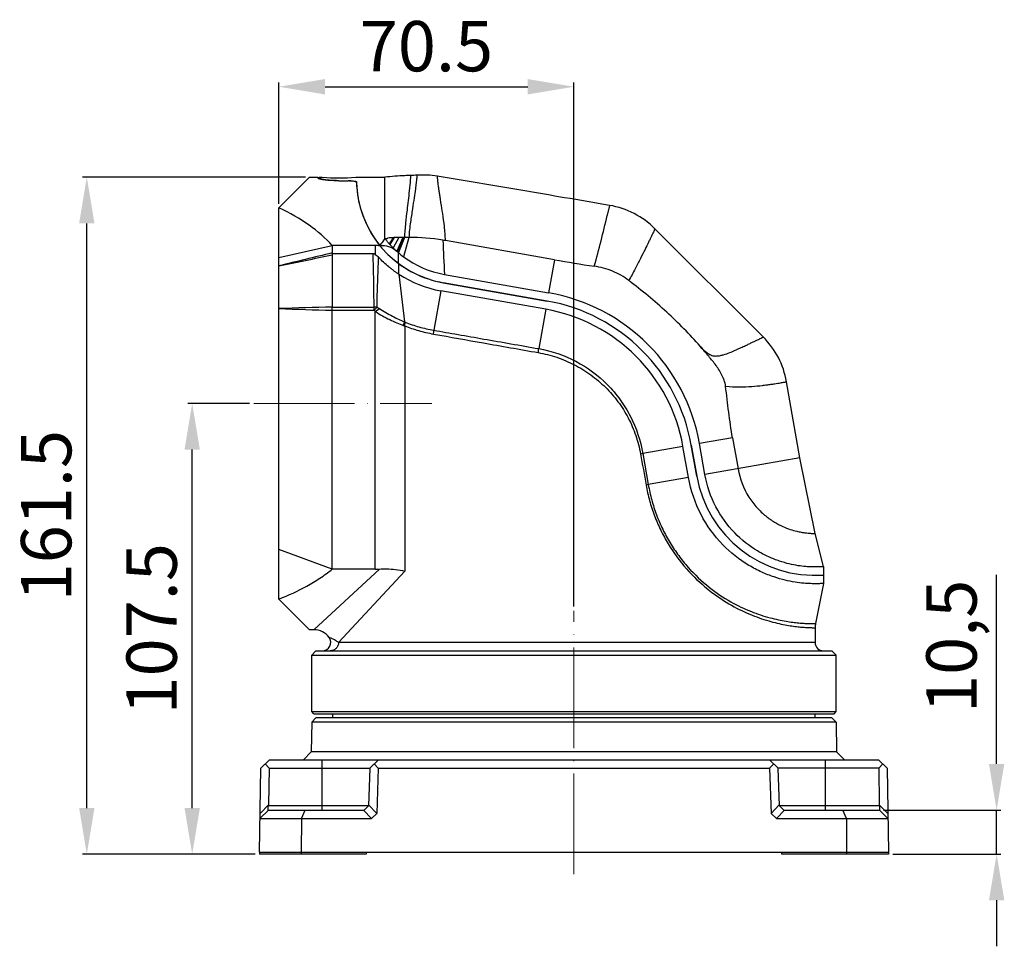
# Model space of a CAD drawing. Units: millimetres. Extents: x 19937 to 26101, y -6561 to -3067.
# Drawn here: x 22498 to 22733, y -4944 to -4723 of the extents above; entities that cross this region are included whole.
import ezdxf

# ---------------------------------------------------------------- set-up
doc = ezdxf.new("R2010")
doc.units = ezdxf.units.MM
doc.header["$MEASUREMENT"] = 0
doc.header["$PDMODE"] = 3
doc.linetypes.add('ACAD_ISO04W100', pattern=[30, 24, -3, 0, -3])
for name, color, linetype in [('60-85-DINGZUODIPAN_PBL13', 7, 'Continuous'), ('TONGYONGJIAN1_PBL11', 7, 'Continuous'), ('YUANGAI_PBL12', 7, 'Continuous')]:
    doc.layers.add(name, color=color, linetype=linetype)
doc.layers.add('中心线', color=7, linetype='ACAD_ISO04W100', lineweight=18)
doc.layers.add('尺寸线', color=7, linetype='Continuous', lineweight=18)
doc.styles.get("Standard").update_dxf_attribs({"font": 'arial.ttf'})
doc.dimstyles.new('ISO-25', dxfattribs={"dimtxt": 3.5, "dimasz": 3.5, "dimexe": 0.5, "dimexo": 0.5, "dimgap": 0.5, "dimtad": 1, "dimtxsty": 'Standard', "dimcen": 2.5, "dimclrd": 256, "dimclre": 256, "dimclrt": 7, "dimadec": 0, "dimazin": 0, "dimtfac": 1, "dimtmove": 0, "dimatfit": 3, "dimfxl": 1, "dimtzin": 9, "dimarcsym": 0})

# ---------------------------------------------------------------- blocks, each defined once
blk = doc.blocks.new('*D1797')
at = {"layer": 'Defpoints', "color": 0, "transparency": 16777216}
for p in [(22539.49, -4814.21), (22554.19, -4814.21), (22555.51, -4921.71)]:
    blk.add_point(p, dxfattribs=at)
at = {"layer": '尺寸线', "lineweight": -2, "transparency": 16777216}
for p, q in [((22553.19, -4814.21), (22538.49, -4814.21)), ((22539.49, -4910.71), (22539.49, -4825.21)), ((22554.51, -4921.71), (22538.49, -4921.71))]:
    blk.add_line(p, q, dxfattribs=at)
at = {"layer": '尺寸线', "transparency": 16777216}
for points in [[(22537.66, -4825.21), (22541.33, -4825.21), (22539.49, -4814.21)], [(22537.66, -4910.71), (22541.33, -4910.71), (22539.49, -4921.71)]]:
    blk.add_solid(points, dxfattribs=at)
at = {"layer": '尺寸线', "color": 7, "transparency": 16777216, "insert": (22531.37, -4867.96), "char_height": 12, "attachment_point": 5, "rotation": 90}
blk.add_mtext('107.5', dxfattribs=at)
blk = doc.blocks.new('*D1798')
at = {"layer": 'Defpoints', "color": 0, "transparency": 16777216}
for p in [(22514.37, -4760.23), (22567.48, -4760.23), (22548.01, -4921.71)]:
    blk.add_point(p, dxfattribs=at)
at = {"layer": '尺寸线', "lineweight": -2, "transparency": 16777216}
for p, q in [((22566.48, -4760.23), (22513.37, -4760.23)), ((22514.37, -4910.71), (22514.37, -4771.23)), ((22547.01, -4921.71), (22513.37, -4921.71))]:
    blk.add_line(p, q, dxfattribs=at)
at = {"layer": '尺寸线', "transparency": 16777216}
for points in [[(22512.54, -4771.23), (22516.2, -4771.23), (22514.37, -4760.23)], [(22512.54, -4910.71), (22516.2, -4910.71), (22514.37, -4921.71)]]:
    blk.add_solid(points, dxfattribs=at)
at = {"layer": '尺寸线', "color": 7, "transparency": 16777216, "insert": (22506.24, -4840.97), "char_height": 12, "attachment_point": 5, "rotation": 90}
blk.add_mtext('161.5', dxfattribs=at)
blk = doc.blocks.new('*D1806')
at = {"layer": 'Defpoints', "color": 0, "transparency": 16777216}
for p in [(22630.5, -4738.64), (22560.16, -4767.55), (22630.5, -4863.64)]:
    blk.add_point(p, dxfattribs=at)
at = {"layer": '尺寸线', "lineweight": -2, "transparency": 16777216}
for p, q in [((22560.16, -4766.55), (22560.16, -4737.64)), ((22571.16, -4738.64), (22619.5, -4738.64)), ((22630.5, -4862.64), (22630.5, -4737.64))]:
    blk.add_line(p, q, dxfattribs=at)
at = {"layer": '尺寸线', "transparency": 16777216}
for points in [[(22571.16, -4736.81), (22571.16, -4740.48), (22560.16, -4738.64)], [(22619.5, -4736.81), (22619.5, -4740.48), (22630.5, -4738.64)]]:
    blk.add_solid(points, dxfattribs=at)
at = {"layer": '尺寸线', "color": 7, "transparency": 16777216, "insert": (22595.33, -4730.52), "char_height": 12, "attachment_point": 5}
blk.add_mtext('70.5', dxfattribs=at)
blk = doc.blocks.new('*D1834')
at = {"layer": 'Defpoints', "color": 0, "transparency": 16777216}
for p in [(22703.33, -4911.21), (22731.27, -4911.21), (22705.49, -4921.71)]:
    blk.add_point(p, dxfattribs=at)
at = {"layer": '尺寸线', "lineweight": -2, "transparency": 16777216}
for p, q in [((22731.27, -4900.21), (22731.27, -4855.08)), ((22704.33, -4911.21), (22732.27, -4911.21)), ((22731.27, -4921.71), (22731.27, -4911.21)), ((22706.49, -4921.71), (22732.27, -4921.71)), ((22731.27, -4932.71), (22731.27, -4943.71))]:
    blk.add_line(p, q, dxfattribs=at)
at = {"layer": '尺寸线', "transparency": 16777216}
for points in [[(22729.44, -4900.21), (22733.1, -4900.21), (22731.27, -4911.21)], [(22729.44, -4932.71), (22733.1, -4932.71), (22731.27, -4921.71)]]:
    blk.add_solid(points, dxfattribs=at)
at = {"layer": '尺寸线', "color": 7, "transparency": 16777216, "insert": (22722.06, -4872.14), "char_height": 12, "attachment_point": 5, "rotation": 90}
blk.add_mtext('10,5', dxfattribs=at)

msp = doc.modelspace()

# ---------------------------------------------------------------- linework, layer by layer
at = {"layer": '60-85-DINGZUODIPAN_PBL13', "color": 7, "linetype": 'Continuous'}
for p, q in [((22569.003, -4889.209), (22568.003, -4890.209)), ((22692.003, -4889.209), (22569.003, -4889.209)), ((22573.003, -4889.209), (22573.02, -4888.209)), ((22688.003, -4889.209), (22687.985, -4888.209)), ((22692.003, -4889.209), (22693.003, -4890.209)), ((22568.003, -4890.209), (22567.879, -4897.333)), ((22693.003, -4890.209), (22568.003, -4890.209)), ((22693.003, -4890.209), (22693.127, -4897.333)), ((22567.879, -4897.333), (22566.003, -4899.209)), ((22693.127, -4897.333), (22567.879, -4897.333)), ((22693.127, -4897.333), (22695.003, -4899.209)), ((22555.503, -4921.209), (22555.852, -4901.208)), ((22555.852, -4901.208), (22557.887, -4899.209)), ((22556.87, -4900.208), (22557.852, -4901.207)), ((22557.852, -4901.207), (22557.699, -4909.991)), ((22557.852, -4901.207), (22581.852, -4901.207)), ((22557.887, -4899.209), (22703.119, -4899.209)), ((22581.852, -4901.207), (22581.538, -4910.209)), ((22583.922, -4899.209), (22581.852, -4901.207)), ((22583.853, -4901.208), (22582.887, -4900.208)), ((22583.853, -4901.208), (22583.477, -4911.991)), ((22583.853, -4901.208), (22677.152, -4901.208)), ((22677.084, -4899.209), (22679.154, -4901.207)), ((22677.152, -4901.208), (22678.119, -4900.208)), ((22677.152, -4901.208), (22677.529, -4911.991)), ((22703.154, -4901.207), (22679.154, -4901.207)), ((22679.468, -4910.209), (22679.154, -4901.207)), ((22703.119, -4899.209), (22705.154, -4901.208)), ((22704.136, -4900.208), (22703.154, -4901.207)), ((22703.154, -4901.207), (22703.307, -4909.991)), ((22705.154, -4901.208), (22705.503, -4921.209)), ((22555.664, -4911.991), (22557.699, -4909.991)), ((22557.573, -4911.209), (22557.587, -4910.209)), ((22557.587, -4910.209), (22557.699, -4909.991)), ((22581.443, -4910.209), (22557.587, -4910.209)), ((22581.538, -4910.209), (22580.503, -4911.209)), ((22583.477, -4911.991), (22581.545, -4909.991)), ((22677.529, -4911.991), (22679.46, -4909.991)), ((22703.419, -4910.209), (22679.468, -4910.209)), ((22680.503, -4911.209), (22679.468, -4910.209)), ((22705.342, -4911.991), (22703.307, -4909.991)), ((22703.419, -4910.209), (22703.307, -4909.991)), ((22703.432, -4911.209), (22703.419, -4910.209)), ((22555.643, -4913.208), (22557.677, -4911.209)), ((22557.573, -4911.209), (22580.503, -4911.209)), ((22565.561, -4913.208), (22566.404, -4911.209)), ((22582.227, -4913.208), (22580.296, -4911.209)), ((22583.477, -4911.991), (22582.227, -4913.208)), ((22678.779, -4913.208), (22677.529, -4911.991)), ((22678.779, -4913.208), (22680.71, -4911.209)), ((22680.503, -4911.209), (22703.432, -4911.209)), ((22695.445, -4913.208), (22694.602, -4911.209)), ((22705.363, -4913.208), (22703.328, -4911.209)), ((22555.643, -4913.208), (22582.227, -4913.208)), ((22565.561, -4913.208), (22565.503, -4921.209)), ((22678.779, -4913.208), (22705.363, -4913.208)), ((22695.445, -4913.208), (22695.503, -4921.209)), ((22555.503, -4921.209), (22555.512, -4921.709)), ((22555.503, -4921.209), (22705.503, -4921.209)), ((22581.003, -4921.709), (22555.512, -4921.709)), ((22565.503, -4921.209), (22565.507, -4921.709)), ((22581.02, -4921.209), (22581.003, -4921.709)), ((22679.985, -4921.209), (22680.003, -4921.709)), ((22705.494, -4921.709), (22680.003, -4921.709)), ((22695.503, -4921.209), (22695.499, -4921.709)), ((22705.503, -4921.209), (22705.494, -4921.709))]:
    msp.add_line(p, q, dxfattribs=at)
at = {"layer": '60-85-DINGZUODIPAN_PBL13', "color": 9, "linetype": 'Continuous'}
for p, q in [((22570.503, -4911.209), (22570.503, -4899.209)), ((22690.503, -4911.209), (22690.503, -4899.209))]:
    msp.add_line(p, q, dxfattribs=at)
at = {"layer": 'TONGYONGJIAN1_PBL11', "color": 7, "linetype": 'Continuous'}
for p, q in [((22560.163, -4767.546), (22567.48, -4760.229)), ((22567.479, -4760.23), (22569.479, -4760.23)), ((22569.479, -4760.23), (22569.479, -4760.448)), ((22574.479, -4761.106), (22576.652, -4761.106)), ((22560.163, -4860.871), (22560.163, -4767.546)), ((22560.163, -4779.409), (22572.865, -4776.526)), ((22572.865, -4776.526), (22572.865, -4778.29)), ((22583.152, -4776.526), (22572.865, -4776.526)), ((22572.859, -4778.73), (22572.865, -4791.201)), ((22582.623, -4778.526), (22572.875, -4778.526)), ((22624.121, -4789.768), (22599.311, -4785.393)), ((22623.773, -4791.738), (22598.745, -4787.324)), ((22572.865, -4853.747), (22572.865, -4791.956)), ((22657.801, -4831.866), (22656.495, -4824.46)), ((22659.771, -4831.519), (22658.465, -4824.113)), ((22572.865, -4853.747), (22560.163, -4849.009)), ((22583.152, -4853.747), (22572.865, -4853.747)), ((22690.003, -4855.139), (22690.003, -4857.143)), ((22690.003, -4857.143), (22688.099, -4866.726)), ((22560.163, -4860.871), (22567.479, -4868.188)), ((22568.503, -4868.187), (22567.479, -4868.187)), ((22688.003, -4867.7), (22688.003, -4871.209)), ((22568.003, -4874.209), (22569.003, -4873.209)), ((22568.003, -4887.709), (22568.003, -4874.209)), ((22568.003, -4874.209), (22693.003, -4874.209)), ((22569.003, -4873.209), (22692.003, -4873.209)), ((22693.003, -4874.209), (22692.003, -4873.209)), ((22693.003, -4887.709), (22693.003, -4874.209)), ((22568.503, -4888.209), (22568.003, -4887.709)), ((22568.003, -4887.709), (22693.003, -4887.709)), ((22568.504, -4888.209), (22692.502, -4888.209)), ((22692.503, -4888.209), (22693.003, -4887.709))]:
    msp.add_line(p, q, dxfattribs=at)
at = {"layer": 'TONGYONGJIAN1_PBL11', "color": 9, "linetype": 'Continuous'}
for p, q in [((22583.152, -4776.526), (22583.152, -4778.674)), ((22588.765, -4783.384), (22588.765, -4780.857)), ((22588.765, -4783.384), (22590.11, -4794.749)), ((22598.745, -4787.324), (22597.085, -4796.736)), ((22572.865, -4791.201), (22582.858, -4791.201)), ((22572.865, -4791.956), (22582.859, -4791.956)), ((22582.858, -4791.956), (22582.858, -4791.201)), ((22582.858, -4791.956), (22583.557, -4791.202)), ((22583.152, -4792.278), (22584.109, -4791.518)), ((22583.152, -4853.747), (22583.152, -4792.278)), ((22623.773, -4791.738), (22622.119, -4801.12)), ((22590.167, -4795.68), (22590.167, -4854.18)), ((22656.495, -4824.46), (22646.922, -4826.148)), ((22646.922, -4826.148), (22648.224, -4833.555)), ((22657.801, -4831.866), (22648.224, -4833.555)), ((22584.118, -4853.706), (22568.503, -4868.187)), ((22590.167, -4854.18), (22574.374, -4871.209)), ((22688.003, -4871.209), (22574.374, -4871.209))]:
    msp.add_line(p, q, dxfattribs=at)
at = {"layer": 'TONGYONGJIAN1_PBL11', "color": 7, "linetype": 'Continuous'}
for centre, radius, start, end in [((22603.652, -4760.773), 25, 181.65688, 260), ((22583.152, -4784.739), 8.213, 85.94276, 90.0005), ((22583.156, -4784.683), 8.157, 81.90092, 85.94368), ((22603.399, -4760.93), 26.801, 236.90594, 260.00001), ((22616.768, -4831.465), 42.34, 10, 80), ((22616.768, -4831.465), 40.34, 9.99997, 80.00002), ((22688.003, -4826.541), 28.668, 190, 273.99954), ((22583.153, -4842.478), 11.269, 269.99722, 274.90914), ((22568.503, -4872.687), 4.5, 36.25822, 90.00025), ((22693.003, -4867.7), 5, 168.76259, 179.99997), ((22570.519, -4871.209), 2, 269.99955, 36.25844), ((22690.003, -4871.209), 2, 180, 270)]:
    msp.add_arc(centre, radius, start, end, dxfattribs=at)
at = {"layer": 'TONGYONGJIAN1_PBL11', "color": 9, "linetype": 'Continuous'}
for centre, radius, start, end in [((22952.171, -6357.52), 1624.143, 103.505719, 103.967009), ((22222.821, -3142.873), 1672.888, 281.633594, 282.077912), ((22588.459, -5569.973), 778.911, 91.147148, 92.081857), ((22590.864, -3937.473), 854.655, 267.941342, 268.793233), ((22583.137, -4823.966), 32.767, 89.26648, 90.4871), ((22588.772, -4796.759), 8.313, 353.90282, 0.15956), ((22589.221, -4796.878), 33.17, 350.99969, 352.65134), ((22663.842, -4909.524), 85.075, 101.47118, 101.83544), ((22663.661, -4909.427), 77.426, 101.50061, 101.89413), ((22687.548, -4826.811), 39.876, 231.55186, 231.74329)]:
    msp.add_arc(centre, radius, start, end, dxfattribs=at)
at = {"layer": 'TONGYONGJIAN1_PBL11', "color": 7, "linetype": 'Continuous'}
msp.add_ellipse((22470.706, -4817.73), major_axis=(107.228, 32.301), ratio=0.4436371, start_param=6.4855894, end_param=6.7475359, dxfattribs=at)
for points, knots in [([(22570.244, -4760.742), (22570.133, -4760.719), (22569.943, -4760.675), (22569.698, -4760.597), (22569.553, -4760.538), (22569.479, -4760.475), (22569.479, -4760.448)], [0, 0, 0, 0, 0.4053656, 0.7071409, 0.9022442, 1, 1, 1, 1]), ([(22574.479, -4761.106), (22573.67, -4761.106), (22572.519, -4761.059), (22571.109, -4760.899), (22570.507, -4760.799), (22570.244, -4760.742)], [0, 0, 0, 0, 0.570114, 0.8101538, 1, 1, 1, 1]), ([(22578.24, -4761.249), (22578.011, -4761.193), (22577.481, -4761.127), (22576.949, -4761.106), (22576.654, -4761.106)], [0, 0, 0, 0, 0.4441042, 1, 1, 1, 1]), ([(22578.662, -4761.496), (22578.661, -4761.438), (22578.559, -4761.357), (22578.41, -4761.296), (22578.301, -4761.264), (22578.24, -4761.249)], [0, 0, 0, 0, 0.3418782, 0.6286664, 1, 1, 1, 1]), ([(22572.865, -4778.29), (22572.865, -4778.33), (22572.871, -4778.408), (22572.874, -4778.487), (22572.881, -4778.526)], [0, 0, 0, 0, 0.4999967, 1, 1, 1, 1]), ([(22583.152, -4778.674), (22583.113, -4778.647), (22583.031, -4778.6), (22582.904, -4778.536), (22582.765, -4778.499), (22582.668, -4778.512), (22582.623, -4778.526)], [0, 0, 0, 0, 0.2493488, 0.5004465, 0.7495372, 1, 1, 1, 1]), ([(22588.765, -4783.384), (22588.574, -4783.259), (22588.179, -4783.001), (22587.587, -4782.578), (22586.978, -4782.116), (22585.699, -4781.099), (22584.691, -4780.153), (22583.925, -4779.345)], [0, 0, 0, 0, 0.1082418, 0.223914, 0.345449, 0.4714353, 1, 1, 1, 1]), ([(22572.865, -4791.956), (22572.865, -4791.83), (22572.87, -4791.578), (22572.865, -4791.326), (22572.865, -4791.201)], [0, 0, 0, 0, 0.5014412, 1, 1, 1, 1]), ([(22690.003, -4857.143), (22689.999, -4857.145), (22689.982, -4857.143), (22689.947, -4857.149), (22689.887, -4857.151), (22689.803, -4857.156), (22689.695, -4857.162), (22689.504, -4857.172), (22689.206, -4857.186), (22688.777, -4857.201), (22688.253, -4857.21), (22687.637, -4857.209), (22686.632, -4857.186), (22685.149, -4857.094), (22683.109, -4856.844), (22680.738, -4856.374), (22678.069, -4855.601), (22675.153, -4854.448), (22670.86, -4852.193), (22665.507, -4847.948), (22660.333, -4840.799), (22658.343, -4834.939), (22657.801, -4831.866)], [0, 0, 0, 0, 0.0002693, 0.0010763, 0.0024197, 0.0042987, 0.006712, 0.0096586, 0.0171479, 0.0267536, 0.0384559, 0.052238, 0.068086, 0.1059088, 0.1518393, 0.2058264, 0.2678862, 0.3379489, 0.4158251, 0.5925829, 0.7906914, 1, 1, 1, 1]), ([(22560.163, -4860.871), (22562.44, -4859.969), (22565.228, -4858.688), (22568.403, -4856.861), (22569.938, -4855.887), (22571.431, -4854.859), (22572.394, -4854.13), (22572.862, -4853.75)], [0, 0, 0, 0, 0.5030205, 0.6277889, 0.7521591, 0.8762329, 1, 1, 1, 1]), ([(22584.117, -4853.706), (22584.675, -4853.658), (22586.706, -4853.61), (22588.725, -4853.905), (22590.167, -4854.18)], [0, 0, 0, 0, 0.2760685, 1, 1, 1, 1])]:
    msp.add_open_spline(points, degree=3, knots=knots, dxfattribs=at)
for points in [[(22572.875, -4778.526), (22572.865, -4778.593), (22572.859, -4778.662), (22572.859, -4778.73)], [(22583.152, -4778.674), (22583.434, -4778.867), (22583.69, -4779.098), (22583.925, -4779.345)]]:
    msp.add_open_spline(points, degree=3, dxfattribs=at)
at = {"layer": 'TONGYONGJIAN1_PBL11', "color": 9, "linetype": 'Continuous'}
for points, knots in [([(22582.858, -4791.201), (22582.84, -4789.088), (22582.794, -4784.862), (22582.689, -4780.638), (22582.623, -4778.526)], [0, 0, 0, 0, 0.4999997, 1, 1, 1, 1]), ([(22583.557, -4791.202), (22583.575, -4790.212), (22583.615, -4788.233), (22583.744, -4784.278), (22583.863, -4781.313), (22583.916, -4779.336)], [0, 0, 0, 0, 0.2501935, 0.5002603, 1, 1, 1, 1]), ([(22583.152, -4792.278), (22584.266, -4792.981), (22585.962, -4793.915), (22588.22, -4794.95), (22589.303, -4795.382), (22589.819, -4795.58)], [0, 0, 0, 0, 0.5304719, 0.7775152, 1, 1, 1, 1]), ([(22584.109, -4791.518), (22584.624, -4791.861), (22585.65, -4792.513), (22587.636, -4793.625), (22589.131, -4794.345), (22590.11, -4794.749)], [0, 0, 0, 0, 0.2717177, 0.5343672, 1, 1, 1, 1]), ([(22589.819, -4795.58), (22589.848, -4795.511), (22589.959, -4795.239), (22590.052, -4794.96), (22590.11, -4794.749)], [0, 0, 0, 0, 0.2560061, 1, 1, 1, 1]), ([(22589.819, -4795.58), (22589.848, -4795.591), (22589.961, -4795.633), (22590.079, -4795.664), (22590.167, -4795.68)], [0, 0, 0, 0, 0.2564816, 1, 1, 1, 1]), ([(22590.11, -4794.749), (22590.123, -4794.759), (22590.173, -4794.797), (22590.228, -4794.829), (22590.271, -4794.845)], [0, 0, 0, 0, 0.260762, 1, 1, 1, 1]), ([(22590.167, -4795.68), (22590.18, -4795.61), (22590.228, -4795.334), (22590.258, -4795.054), (22590.271, -4794.845)], [0, 0, 0, 0, 0.2528146, 1, 1, 1, 1]), ([(22590.271, -4794.845), (22591.346, -4795.251), (22593.586, -4796.005), (22595.894, -4796.52), (22597.085, -4796.737)], [0, 0, 0, 0, 0.4868096, 1, 1, 1, 1]), ([(22590.167, -4795.68), (22591.246, -4796.11), (22592.915, -4796.699), (22595.225, -4797.294), (22596.425, -4797.532), (22597.034, -4797.641)], [0, 0, 0, 0, 0.4873418, 0.7404521, 1, 1, 1, 1]), ([(22597.034, -4797.641), (22600.999, -4798.336), (22607.103, -4799.429), (22615.42, -4800.903), (22619.772, -4801.678), (22621.983, -4802.067)], [0, 0, 0, 0, 0.4766323, 0.7342251, 1, 1, 1, 1]), ([(22597.085, -4796.736), (22599.011, -4797.079), (22602.989, -4797.776), (22609.117, -4798.843), (22615.537, -4799.957), (22619.902, -4800.729), (22622.119, -4801.12)], [0, 0, 0, 0, 0.2308793, 0.4767494, 0.7342945, 1, 1, 1, 1]), ([(22621.983, -4802.067), (22623.479, -4802.33), (22626.445, -4803.086), (22630.671, -4804.881), (22634.583, -4807.295), (22638.087, -4810.26), (22641.098, -4813.715), (22643.539, -4817.589), (22645.358, -4821.795), (22646.125, -4824.756), (22646.393, -4826.257)], [0, 0, 0, 0, 0.1246861, 0.250047, 0.3754499, 0.5005738, 0.6253772, 0.7500735, 0.8748934, 1, 1, 1, 1]), ([(22622.119, -4801.12), (22625.189, -4801.667), (22631.205, -4803.712), (22637.57, -4808.443), (22641.611, -4813.227), (22644.872, -4818.559), (22646.388, -4823.078), (22646.922, -4826.148)], [0, 0, 0, 0, 0.2499889, 0.5002685, 0.6252883, 0.7502238, 1, 1, 1, 1]), ([(22647.703, -4833.663), (22647.924, -4834.911), (22648.469, -4837.386), (22649.644, -4840.994), (22651.15, -4844.453), (22653.518, -4848.805), (22657.105, -4853.687), (22660.572, -4857.009), (22662.386, -4858.476)], [0, 0, 0, 0, 0.1291628, 0.2579252, 0.3860409, 0.5131824, 0.7622224, 1, 1, 1, 1]), ([(22648.224, -4833.555), (22648.442, -4834.79), (22648.979, -4837.239), (22650.138, -4840.808), (22651.625, -4844.23), (22653.391, -4847.481), (22655.422, -4850.52), (22658.396, -4854.187), (22660.951, -4856.61), (22662.752, -4858.041)], [0, 0, 0, 0, 0.1293014, 0.2581786, 0.3863787, 0.5135634, 0.639225, 0.7627418, 1, 1, 1, 1]), ([(22662.386, -4858.476), (22663.988, -4859.772), (22667.214, -4862.011), (22672.152, -4864.483), (22676.069, -4865.871), (22678.9, -4866.619), (22680.747, -4867.011), (22682.399, -4867.287), (22683.847, -4867.47), (22685.084, -4867.584), (22685.978, -4867.642), (22686.584, -4867.67), (22686.954, -4867.682), (22687.268, -4867.69), (22687.526, -4867.695), (22687.705, -4867.697), (22687.819, -4867.698), (22687.884, -4867.7), (22687.933, -4867.699), (22687.971, -4867.702), (22687.989, -4867.697), (22688.002, -4867.703), (22688.003, -4867.7)], [0, 0, 0, 0, 0.2228832, 0.4227785, 0.5957164, 0.6713252, 0.739415, 0.7998447, 0.8524994, 0.8972885, 0.9341054, 0.9494973, 0.962861, 0.9741874, 0.9834686, 0.9906962, 0.9935374, 0.9958628, 0.9976721, 0.998965, 0.9997411, 1, 1, 1, 1]), ([(22662.857, -4858.123), (22664.446, -4859.376), (22667.64, -4861.529), (22672.529, -4863.853), (22676.389, -4865.133), (22679.173, -4865.809), (22680.987, -4866.156), (22682.609, -4866.395), (22684.029, -4866.551), (22685.24, -4866.645), (22686.117, -4866.69), (22686.71, -4866.709), (22687.072, -4866.718), (22687.38, -4866.722), (22687.632, -4866.724), (22687.807, -4866.725), (22687.919, -4866.725), (22687.982, -4866.726), (22688.031, -4866.725), (22688.067, -4866.728), (22688.086, -4866.723), (22688.098, -4866.728), (22688.099, -4866.726)], [0, 0, 0, 0, 0.2234633, 0.423361, 0.5961014, 0.6716019, 0.7396079, 0.7999754, 0.8525883, 0.8973476, 0.9341449, 0.949529, 0.962886, 0.9742065, 0.9834824, 0.9907049, 0.9935438, 0.9958671, 0.9976746, 0.9989661, 0.9997413, 1, 1, 1, 1]), ([(22574.374, -4871.209), (22574.142, -4871.025), (22573.771, -4870.786), (22573.267, -4870.517), (22572.917, -4870.349), (22572.612, -4870.215), (22572.395, -4870.128), (22572.261, -4870.074), (22572.194, -4870.051), (22572.155, -4870.032), (22572.135, -4870.029), (22572.131, -4870.026)], [0, 0, 0, 0, 0.3489173, 0.5179641, 0.6733135, 0.8070377, 0.910846, 0.9489677, 0.9769159, 0.9941181, 1, 1, 1, 1]), ([(22574.374, -4871.209), (22574.374, -4871.468), (22574.273, -4871.992), (22573.841, -4872.657), (22573.192, -4873.104), (22572.676, -4873.209), (22572.422, -4873.209)], [0, 0, 0, 0, 0.2527804, 0.5039417, 0.7527941, 1, 1, 1, 1])]:
    msp.add_open_spline(points, degree=3, knots=knots, dxfattribs=at)
for points in [[(22582.859, -4791.956), (22582.965, -4792.055), (22583.062, -4792.164), (22583.152, -4792.278)], [(22583.557, -4791.201), (22583.749, -4791.292), (22583.932, -4791.401), (22584.109, -4791.518)], [(22646.393, -4826.257), (22646.832, -4828.725), (22647.268, -4831.194), (22647.703, -4833.663)]]:
    msp.add_open_spline(points, degree=3, dxfattribs=at)
at = {"layer": 'YUANGAI_PBL12', "color": 7, "linetype": 'Continuous'}
for p, q in [((22569.779, -4760.622), (22569.779, -4760.23)), ((22569.779, -4760.23), (22570.479, -4760.23)), ((22578.479, -4760.23), (22585.45, -4760.23)), ((22585.45, -4774.833), (22585.45, -4760.23)), ((22574.479, -4761.054), (22576.653, -4761.054)), ((22675.633, -4798.343), (22649.8, -4772.513)), ((22591.168, -4774.573), (22590.086, -4774.571)), ((22625.857, -4779.92), (22599.866, -4775.337)), ((22599.658, -4783.424), (22624.468, -4787.798)), ((22599.311, -4785.393), (22624.121, -4789.768)), ((22684.391, -4827.178), (22681.188, -4809.013)), ((22668.313, -4822.376), (22669.619, -4829.782)), ((22658.465, -4824.113), (22659.771, -4831.519)), ((22661.741, -4831.172), (22660.435, -4823.765)), ((22688.002, -4845.206), (22684.391, -4827.178)), ((22690.003, -4853.134), (22688.002, -4845.206)), ((22690.003, -4853.134), (22690.003, -4855.139))]:
    msp.add_line(p, q, dxfattribs=at)
at = {"layer": 'YUANGAI_PBL12', "color": 9, "linetype": 'Continuous'}
for p, q in [((22639.007, -4766.938), (22638.456, -4769.312)), ((22638.456, -4769.312), (22638.444, -4769.363)), ((22587.407, -4774.666), (22586.469, -4776.094)), ((22587.648, -4774.641), (22586.616, -4776.258)), ((22588.75, -4774.59), (22587.414, -4777.072)), ((22589.712, -4774.57), (22588.286, -4777.887)), ((22590.078, -4774.571), (22588.666, -4778.221)), ((22591.158, -4774.573), (22589.885, -4779.198)), ((22588.666, -4780.784), (22588.666, -4778.221)), ((22625.857, -4779.92), (22624.468, -4787.798)), ((22668.313, -4822.376), (22660.435, -4823.765)), ((22684.391, -4827.178), (22661.741, -4831.172))]:
    msp.add_line(p, q, dxfattribs=at)
at = {"layer": 'YUANGAI_PBL12', "color": 7, "linetype": 'Continuous'}
for centre, radius, start, end in [((22574.479, -4702.86), 57.509, 266.0116, 273.9884), ((22594.61, -4779.7), 20, 80.43498, 94.35989), ((22576.654, -4774.354), 13.3, 88.6984, 90.0021), ((22603.652, -4760.773), 25, 181.12863, 219.15369), ((22635.659, -4786.656), 20, 45.00383, 80.36416), ((22626.595, -4806.38), 51.848, 144.4311, 144.81393), ((22584.49, -4781.853), 5.356, 89.80597, 92.88219), ((22625.62, -4805.676), 50.645, 142.48315, 144.43721), ((22584.486, -4783.01), 6.513, 87.12878, 89.80089), ((22601.009, -4763.175), 19.451, 221.61262, 222.25697), ((22589.938, -4801.761), 27.191, 90.11202, 90.47651), ((22589.935, -4800.059), 25.489, 89.65815, 90.11344), ((22590.989, -4826.63), 52.059, 80.84806, 89.80293), ((22592.581, -4816.67), 41.971, 80.00336, 80.83189), ((22907.622, -4764.655), 308.536, 181.96536, 183.48765), ((22603.652, -4760.773), 25, 226.7789, 260), ((22586.092, -4780.33), 3.283, 45.59047, 48.07192), ((22585.968, -4781.361), 4.14, 49.34275, 51.69881), ((22603.694, -4760.716), 23.072, 229.35294, 233.23588), ((22603.657, -4760.762), 23.012, 233.24078, 259.99156), ((22685.446, -4441.427), 343.699, 260.01577, 261.61883), ((22616.768, -4831.465), 44.34, 9.99995, 80.00005), ((22616.768, -4831.465), 42.34, 10, 80), ((22661.492, -4812.486), 20, 9.99999, 45.00376), ((22688.003, -4826.541), 28.668, 190, 273.99949)]:
    msp.add_arc(centre, radius, start, end, dxfattribs=at)
at = {"layer": 'YUANGAI_PBL12', "color": 9, "linetype": 'Continuous'}
msp.add_arc((22307.761, -4691.222), 339.791, 344.59997, 346.7048, dxfattribs=at)
at = {"layer": 'YUANGAI_PBL12', "color": 7, "linetype": 'Continuous'}
for points, knots in [([(22591.56, -4759.803), (22591.105, -4759.815), (22589.064, -4759.897), (22587.028, -4760.069), (22585.45, -4760.23)], [0, 0, 0, 0, 0.223126, 1, 1, 1, 1]), ([(22593.089, -4759.758), (22593.085, -4759.757), (22593.089, -4759.785), (22593.077, -4759.814), (22593.073, -4759.884), (22593.061, -4759.971), (22593.05, -4760.087), (22593.029, -4760.292), (22592.998, -4760.611), (22592.95, -4761.071), (22592.884, -4761.633), (22592.798, -4762.298), (22592.733, -4762.775), (22592.697, -4763.031)], [0, 0, 0, 0, 0.0040018, 0.0158351, 0.0354853, 0.062924, 0.0981212, 0.1410483, 0.2501129, 0.3902867, 0.5617894, 0.7649161, 1, 1, 1, 1]), ([(22639.007, -4766.938), (22635.415, -4766.329), (22621.725, -4764.004), (22608.034, -4761.68), (22597.933, -4759.977)], [0, 0, 0, 0, 0.2623301, 1, 1, 1, 1]), ([(22569.94, -4760.567), (22569.898, -4760.55), (22569.838, -4760.526), (22569.779, -4760.471), (22569.779, -4760.448)], [0, 0, 0, 0, 0.6599922, 1, 1, 1, 1]), ([(22570.139, -4760.634), (22570.12, -4760.629), (22570.053, -4760.609), (22569.986, -4760.586), (22569.94, -4760.567)], [0, 0, 0, 0, 0.2828063, 1, 1, 1, 1]), ([(22570.412, -4760.703), (22570.387, -4760.697), (22570.295, -4760.676), (22570.204, -4760.653), (22570.139, -4760.634)], [0, 0, 0, 0, 0.2733757, 1, 1, 1, 1]), ([(22574.479, -4761.054), (22573.694, -4761.054), (22572.333, -4760.994), (22570.976, -4760.828), (22570.412, -4760.703)], [0, 0, 0, 0, 0.5758567, 1, 1, 1, 1]), ([(22576.956, -4761.058), (22577.079, -4761.06), (22577.525, -4761.077), (22577.971, -4761.116), (22578.288, -4761.175)], [0, 0, 0, 0, 0.2772485, 1, 1, 1, 1]), ([(22578.288, -4761.175), (22578.323, -4761.181), (22578.447, -4761.206), (22578.57, -4761.237), (22578.657, -4761.266)], [0, 0, 0, 0, 0.2796109, 1, 1, 1, 1]), ([(22584.812, -4776.505), (22585.47, -4776.537), (22586.742, -4776.782), (22587.834, -4777.481), (22588.286, -4777.887)], [0, 0, 0, 0, 0.5200578, 1, 1, 1, 1]), ([(22586.467, -4776.092), (22586.284, -4775.884), (22585.941, -4775.467), (22585.627, -4775.026), (22585.451, -4774.832)], [0, 0, 0, 0, 0.5135604, 1, 1, 1, 1]), ([(22587.409, -4774.661), (22587.201, -4774.672), (22586.777, -4774.683), (22586.355, -4774.739), (22586.14, -4774.758)], [0, 0, 0, 0, 0.4899953, 1, 1, 1, 1]), ([(22587.413, -4777.071), (22587.343, -4777.003), (22587.071, -4776.737), (22586.805, -4776.464), (22586.613, -4776.254)], [0, 0, 0, 0, 0.2560931, 1, 1, 1, 1]), ([(22587.643, -4774.646), (22587.605, -4774.648), (22587.527, -4774.641), (22587.449, -4774.658), (22587.409, -4774.661)], [0, 0, 0, 0, 0.4868312, 1, 1, 1, 1]), ([(22588.75, -4774.59), (22588.661, -4774.593), (22588.434, -4774.602), (22588.064, -4774.615), (22587.785, -4774.638), (22587.643, -4774.646)], [0, 0, 0, 0, 0.242133, 0.6146795, 1, 1, 1, 1]), ([(22589.712, -4774.57), (22589.635, -4774.571), (22589.314, -4774.574), (22588.993, -4774.582), (22588.75, -4774.59)], [0, 0, 0, 0, 0.240476, 1, 1, 1, 1]), ([(22588.285, -4777.887), (22588.209, -4777.819), (22587.915, -4777.551), (22587.627, -4777.277), (22587.414, -4777.071)], [0, 0, 0, 0, 0.2562958, 1, 1, 1, 1]), ([(22643.588, -4784.879), (22642.402, -4783.965), (22639.762, -4782.458), (22636.835, -4781.674), (22635.35, -4781.455)], [0, 0, 0, 0, 0.4994994, 1, 1, 1, 1]), ([(22660.555, -4800.528), (22659.314, -4799.123), (22656.744, -4796.343), (22651.209, -4790.978), (22646.695, -4787.271), (22643.588, -4784.879)], [0, 0, 0, 0, 0.2432668, 0.4910479, 1, 1, 1, 1]), ([(22666.65, -4810.089), (22666.532, -4809.102), (22665.824, -4807.233), (22664.202, -4804.849), (22662.407, -4802.657), (22661.178, -4801.235), (22660.555, -4800.528)], [0, 0, 0, 0, 0.2600525, 0.5084591, 0.7535332, 1, 1, 1, 1]), ([(22668.313, -4822.376), (22667.954, -4820.345), (22667.38, -4816.25), (22666.894, -4812.146), (22666.65, -4810.089)], [0, 0, 0, 0, 0.4989611, 1, 1, 1, 1]), ([(22669.619, -4829.782), (22670.035, -4832.152), (22671.336, -4835.499), (22674.013, -4839.053), (22676.124, -4841.022), (22678.203, -4842.502), (22680.187, -4843.532), (22681.984, -4844.247), (22683.131, -4844.567), (22683.664, -4844.698)], [0, 0, 0, 0, 0.3336482, 0.4821216, 0.614758, 0.7322912, 0.8349829, 0.9239966, 1, 1, 1, 1]), ([(22690.003, -4853.134), (22690.002, -4853.137), (22689.981, -4853.131), (22689.955, -4853.141), (22689.897, -4853.141), (22689.823, -4853.148), (22689.726, -4853.154), (22689.554, -4853.164), (22689.286, -4853.178), (22688.9, -4853.195), (22688.431, -4853.207), (22687.878, -4853.211), (22686.979, -4853.196), (22685.657, -4853.124), (22683.843, -4852.907), (22681.743, -4852.498), (22679.389, -4851.823), (22676.826, -4850.812), (22673.073, -4848.834), (22668.407, -4845.124), (22663.927, -4838.902), (22662.208, -4833.823), (22661.741, -4831.172)], [0, 0, 0, 0, 0.0002774, 0.0011085, 0.0024917, 0.0044252, 0.0069075, 0.0099371, 0.017632, 0.0274947, 0.039497, 0.0536114, 0.0698147, 0.1083898, 0.1550354, 0.2096519, 0.272124, 0.3424386, 0.4203117, 0.5966413, 0.793687, 1, 1, 1, 1]), ([(22683.664, -4844.699), (22684, -4844.779), (22684.63, -4844.91), (22685.513, -4845.048), (22686.26, -4845.131), (22686.798, -4845.173), (22687.16, -4845.194), (22687.381, -4845.203), (22687.568, -4845.209), (22687.721, -4845.212), (22687.839, -4845.213), (22687.917, -4845.211), (22687.962, -4845.211), (22687.985, -4845.209), (22687.994, -4845.212), (22688.003, -4845.208), (22688.003, -4845.21)], [0, 0, 0, 0, 0.2368489, 0.4405329, 0.6120049, 0.7518956, 0.8101011, 0.860511, 0.9031436, 0.9380134, 0.9651302, 0.9844999, 0.9912802, 0.9961241, 0.9990309, 1, 1, 1, 1])]:
    msp.add_open_spline(points, degree=3, knots=knots, dxfattribs=at)
at = {"layer": 'YUANGAI_PBL12', "color": 9, "linetype": 'Continuous'}
for points, knots in [([(22591.56, -4759.803), (22591.534, -4760.111), (22591.431, -4761.34), (22591.185, -4764.114), (22590.777, -4767.582), (22590.314, -4771.268), (22590.137, -4773.426), (22590.086, -4774.571)], [0, 0, 0, 0, 0.0625271, 0.2492464, 0.5627799, 0.7681917, 1, 1, 1, 1]), ([(22599.866, -4775.337), (22599.837, -4774.2), (22599.685, -4772.051), (22599.236, -4769.044), (22598.875, -4766.779), (22598.617, -4765.164), (22598.456, -4764.113), (22598.325, -4763.173), (22598.218, -4762.349), (22598.13, -4761.646), (22598.06, -4761.066), (22598.012, -4760.66), (22597.981, -4760.4), (22597.965, -4760.251), (22597.95, -4760.141), (22597.945, -4760.046), (22597.932, -4760.019), (22597.937, -4759.974), (22597.933, -4759.978)], [0, 0, 0, 0, 0.2202826, 0.4167004, 0.5886422, 0.6645997, 0.7334003, 0.7947408, 0.8484125, 0.8942175, 0.9319935, 0.9615897, 0.973275, 0.9828654, 0.9903469, 0.9957058, 0.9989281, 1, 1, 1, 1]), ([(22592.697, -4763.031), (22592.603, -4763.727), (22592.38, -4765.3), (22591.992, -4767.933), (22591.486, -4771.069), (22591.2, -4773.352), (22591.168, -4774.573)], [0, 0, 0, 0, 0.1811452, 0.4091513, 0.6852755, 1, 1, 1, 1]), ([(22649.8, -4772.513), (22649.8, -4772.509), (22649.789, -4772.547), (22649.775, -4772.564), (22649.744, -4772.64), (22649.705, -4772.723), (22649.652, -4772.839), (22649.56, -4773.039), (22649.416, -4773.353), (22649.207, -4773.803), (22648.951, -4774.351), (22648.646, -4774.996), (22648.142, -4776.047), (22647.385, -4777.594), (22646.321, -4779.721), (22645.051, -4782.2), (22644.105, -4783.953), (22643.588, -4784.879)], [0, 0, 0, 0, 0.0010081, 0.0040299, 0.0090595, 0.0160909, 0.0251182, 0.0361353, 0.0641153, 0.099985, 0.1437048, 0.1952371, 0.254545, 0.3962917, 0.5684138, 0.7701401, 1, 1, 1, 1]), ([(22585.45, -4774.833), (22585.508, -4774.828), (22585.623, -4774.813), (22585.795, -4774.82), (22585.971, -4774.823), (22586.084, -4774.782), (22586.14, -4774.758)], [0, 0, 0, 0, 0.2515604, 0.4941228, 0.7377405, 1, 1, 1, 1]), ([(22660.554, -4800.528), (22660.9, -4800.873), (22661.529, -4801.558), (22662.539, -4802.382), (22663.577, -4802.853), (22664.549, -4802.904), (22665.403, -4802.776), (22666.428, -4802.509), (22667.596, -4802.088), (22668.879, -4801.536), (22670.044, -4801.012), (22671.099, -4800.532), (22672.039, -4800.089), (22672.868, -4799.69), (22673.588, -4799.343), (22674.199, -4799.048), (22674.7, -4798.804), (22675.049, -4798.633), (22675.273, -4798.523), (22675.399, -4798.461), (22675.498, -4798.41), (22675.561, -4798.38), (22675.6, -4798.358), (22675.617, -4798.354), (22675.63, -4798.339), (22675.633, -4798.343)], [0, 0, 0, 0, 0.087092, 0.1658224, 0.2312622, 0.286333, 0.3368496, 0.384858, 0.4750675, 0.5580532, 0.6339812, 0.7029236, 0.7647582, 0.8194408, 0.8669802, 0.9073619, 0.9405368, 0.9664503, 0.9766658, 0.9850429, 0.9915734, 0.9962489, 0.9978883, 0.9990606, 1, 1, 1, 1]), ([(22666.65, -4810.089), (22667.755, -4810.195), (22669.847, -4810.268), (22672.773, -4810.151), (22674.946, -4809.952), (22676.466, -4809.768), (22677.441, -4809.636), (22678.304, -4809.509), (22679.054, -4809.391), (22679.691, -4809.285), (22680.214, -4809.194), (22680.578, -4809.128), (22680.811, -4809.084), (22680.943, -4809.06), (22681.046, -4809.04), (22681.113, -4809.029), (22681.153, -4809.018), (22681.17, -4809.019), (22681.186, -4809.008), (22681.188, -4809.013)], [0, 0, 0, 0, 0.2279199, 0.4285606, 0.6005543, 0.6754154, 0.7427255, 0.8024038, 0.8543715, 0.8985522, 0.9348704, 0.9632507, 0.9744403, 0.9836166, 0.9907701, 0.9958913, 0.997687, 0.9989711, 1, 1, 1, 1])]:
    msp.add_open_spline(points, degree=3, knots=knots, dxfattribs=at)
at = {"layer": 'YUANGAI_PBL12', "color": 7, "linetype": 'Continuous'}
for points in [[(22593.089, -4759.758), (22592.579, -4759.774), (22592.07, -4759.787), (22591.56, -4759.803)], [(22588.389, -4777.984), (22588.413, -4778.007), (22588.434, -4778.032), (22588.458, -4778.054)], [(22588.458, -4778.054), (22588.482, -4778.075), (22588.509, -4778.093), (22588.534, -4778.112)]]:
    msp.add_open_spline(points, degree=3, dxfattribs=at)
at = {"layer": 'YUANGAI_PBL12', "color": 9, "linetype": 'Continuous'}
for points in [[(22589.884, -4774.57), (22589.396, -4775.713), (22588.889, -4776.847), (22588.389, -4777.984)], [(22589.884, -4774.57), (22589.424, -4775.747), (22588.982, -4776.931), (22588.534, -4778.112)]]:
    msp.add_open_spline(points, degree=3, dxfattribs=at)
at = {"layer": '中心线'}
for p, q in [((22554.189, -4814.209), (22596.639, -4814.209)), ((22630.503, -4926.517), (22630.503, -4863.645))]:
    msp.add_line(p, q, dxfattribs=at)

# ---------------------------------------------------------------- dimensions: what is measured, and where the dimension line sits
at = {"layer": '尺寸线'}
dim = msp.add_linear_dim(base=(22630.503, -4738.644), p1=(22560.163, -4767.546), p2=(22630.503, -4863.645), text='70.5', dimstyle='ISO-25', override={"dimtxt": 12, "dimasz": 11, "dimexe": 1, "dimexo": 1, "dimgap": 2}, dxfattribs=at)
dim.commit()
dim.dimension.update_dxf_attribs({"geometry": '*D1806', "text_midpoint": (22595.333, -4730.517)})
for base, p1, p2, text, picture, middle in [((22514.37, -4760.23), (22548.007, -4921.709), (22567.479, -4760.23), '161.5', '*D1798', (22506.243, -4840.969)), ((22539.492, -4814.209), (22555.507, -4921.709), (22554.189, -4814.209), '107.5', '*D1797', (22531.365, -4867.959))]:
    dim = msp.add_linear_dim(base=base, p1=p1, p2=p2, angle=90, text=text, dimstyle='ISO-25', override={"dimtxt": 12, "dimasz": 11, "dimexe": 1, "dimexo": 1, "dimgap": 2}, dxfattribs=at)
    dim.commit()
    dim.dimension.update_dxf_attribs({"geometry": picture, "text_midpoint": middle})
dim = msp.add_linear_dim(base=(22731.268, -4911.209), p1=(22705.494, -4921.709), p2=(22703.328, -4911.209), angle=90, dimstyle='ISO-25', override={"dimtxt": 12, "dimasz": 11, "dimexe": 1, "dimexo": 1, "dimgap": 2}, dxfattribs=at)
dim.commit()
dim.dimension.update_dxf_attribs({"geometry": '*D1834', "text_midpoint": (22722.057, -4872.143)})

doc.saveas('drawing.dxf')
